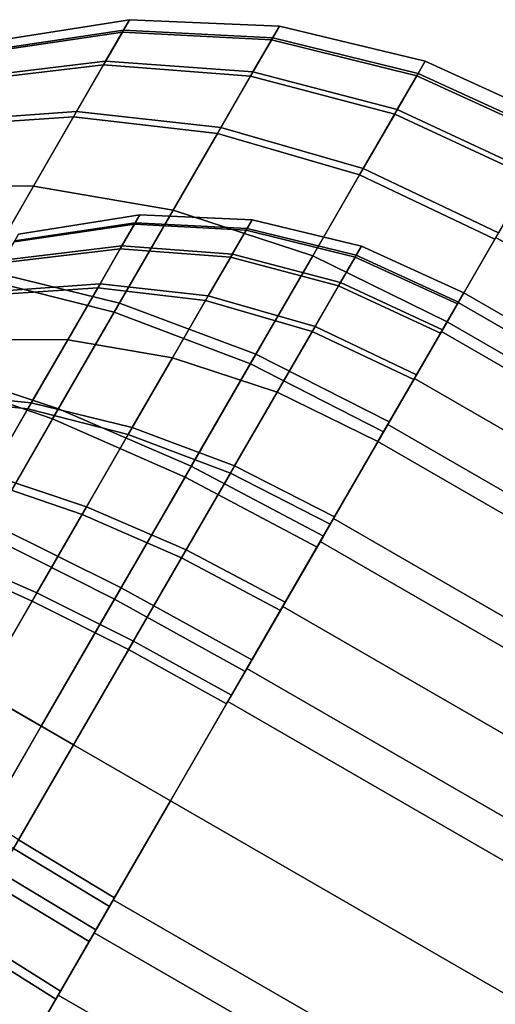
# Model space of a CAD drawing. Units: metres. Extents: x -5.4 to 5.4, y -5.4 to 5.4.
# Drawn here: x -4.4 to -4.2, y 2.4 to 2.9 of the extents above; entities that cross this region are included whole.
import ezdxf

# ---------------------------------------------------------------- set-up
doc = ezdxf.new("R2010")
doc.units = ezdxf.units.M

msp = doc.modelspace()

# ---------------------------------------------------------------- linework, layer by layer
at = {"layer": '60 48 96 - busy', "color": 30}
for points in [[(-4.433654, 2.88637), (-4.436745, 2.881017, -0.058806), (-4.354727, 2.893103, -0.069748), (-4.351061, 2.899451)], [(-4.436253, 2.88187, 0.053969), (-4.433654, 2.88637), (-4.351061, 2.899451), (-4.354143, 2.894114, 0.06401)], [(-4.351061, 2.899451), (-4.354727, 2.893103, -0.069748), (-4.27851, 2.889088, -0.077109), (-4.274458, 2.896107)], [(-4.354143, 2.894114, 0.06401), (-4.351061, 2.899451), (-4.274458, 2.896107), (-4.277865, 2.890206, 0.070766)], [(-4.274458, 2.896107), (-4.27851, 2.889088, -0.077109), (-4.20419, 2.870776, -0.081637), (-4.1999, 2.878207)], [(-4.277865, 2.890206, 0.070766), (-4.274458, 2.896107), (-4.1999, 2.878207), (-4.203506, 2.87196, 0.074921)], [(-4.436745, 2.881017, -0.058806), (-4.444897, 2.866898, -0.110515), (-4.364396, 2.876356, -0.131078), (-4.354727, 2.893103, -0.069748)], [(-4.443952, 2.868534, 0.105955), (-4.436253, 2.88187, 0.053969), (-4.354143, 2.894114, 0.06401), (-4.363275, 2.878297, 0.125669)], [(-4.354727, 2.893103, -0.069748), (-4.364396, 2.876356, -0.131078), (-4.289199, 2.870574, -0.144912), (-4.27851, 2.889088, -0.077109)], [(-4.363275, 2.878297, 0.125669), (-4.354143, 2.894114, 0.06401), (-4.277865, 2.890206, 0.070766), (-4.287961, 2.87272, 0.138932)], [(-4.27851, 2.889088, -0.077109), (-4.289199, 2.870574, -0.144912), (-4.215507, 2.851175, -0.153421), (-4.20419, 2.870776, -0.081637)], [(-4.287961, 2.87272, 0.138932), (-4.277865, 2.890206, 0.070766), (-4.203506, 2.87196, 0.074921), (-4.214195, 2.853446, 0.14709)], [(-4.444897, 2.866898, -0.110515), (-4.457832, 2.844493, -0.158164), (-4.379737, 2.849783, -0.187591), (-4.364396, 2.876356, -0.131078)], [(-4.45647, 2.846853, 0.154047), (-4.443952, 2.868534, 0.105955), (-4.363275, 2.878297, 0.125669), (-4.378122, 2.852582, 0.182709)], [(-4.364396, 2.876356, -0.131078), (-4.379737, 2.849783, -0.187591), (-4.30616, 2.841196, -0.20739), (-4.289199, 2.870574, -0.144912)], [(-4.378122, 2.852582, 0.182709), (-4.363275, 2.878297, 0.125669), (-4.287961, 2.87272, 0.138932), (-4.304374, 2.84429, 0.201992)], [(-4.1999, 2.878207), (-4.20419, 2.870776, -0.081637), (-4.134497, 2.83884, -0.083165), (-4.130127, 2.84641)], [(-4.203506, 2.87196, 0.074921), (-4.1999, 2.878207), (-4.130127, 2.84641), (-4.133801, 2.840045, 0.076324)], [(-4.289199, 2.870574, -0.144912), (-4.30616, 2.841196, -0.20739), (-4.233464, 2.820072, -0.219568), (-4.215507, 2.851175, -0.153421)], [(-4.304374, 2.84429, 0.201992), (-4.287961, 2.87272, 0.138932), (-4.214195, 2.853446, 0.14709), (-4.231573, 2.823348, 0.213853)], [(-4.20419, 2.870776, -0.081637), (-4.215507, 2.851175, -0.153421), (-4.146026, 2.818872, -0.156292), (-4.134497, 2.83884, -0.083165)], [(-4.214195, 2.853446, 0.14709), (-4.203506, 2.87196, 0.074921), (-4.133801, 2.840045, 0.076324), (-4.14469, 2.821186, 0.149843)], [(-4.475076, 2.814626, 0.2), (-4.45647, 2.846853, 0.154047), (-4.378122, 2.852582, 0.182709), (-4.400189, 2.814359, 0.237212)], [(-4.400189, 2.814359, 0.237212), (-4.378122, 2.852582, 0.182709), (-4.304374, 2.84429, 0.201992), (-4.328771, 2.802034, 0.262247)], [(-4.215507, 2.851175, -0.153421), (-4.233464, 2.820072, -0.219568), (-4.164319, 2.787187, -0.223677), (-4.146026, 2.818872, -0.156292)], [(-4.231573, 2.823348, 0.213853), (-4.214195, 2.853446, 0.14709), (-4.14469, 2.821186, 0.149843), (-4.162393, 2.790524, 0.217856)], [(-4.457832, 2.844493, -0.158164), (-4.475076, 2.814626, -0.2), (-4.400189, 2.814359, -0.237212), (-4.379737, 2.849783, -0.187591)], [(-4.379737, 2.849783, -0.187591), (-4.400189, 2.814359, -0.237212), (-4.328771, 2.802034, -0.262247), (-4.30616, 2.841196, -0.20739)], [(-4.328771, 2.802034, 0.262247), (-4.304374, 2.84429, 0.201992), (-4.231573, 2.823348, 0.213853), (-4.257402, 2.77861, 0.277646)], [(-4.30616, 2.841196, -0.20739), (-4.328771, 2.802034, -0.262247), (-4.257402, 2.77861, -0.277646), (-4.233464, 2.820072, -0.219568)], [(-4.257402, 2.77861, 0.277646), (-4.231573, 2.823348, 0.213853), (-4.162393, 2.790524, 0.217856), (-4.188705, 2.744949, 0.282843)], [(-4.233464, 2.820072, -0.219568), (-4.257402, 2.77861, -0.277646), (-4.188705, 2.744949, -0.282843), (-4.164319, 2.787187, -0.223677)], [(-4.475076, 2.814626, -0.2), (-4.498052, 2.77483, -0.237212), (-4.427441, 2.767158, -0.281347), (-4.400189, 2.814359, -0.237212)], [(-4.495994, 2.778395, 0.234487), (-4.475076, 2.814626, 0.2), (-4.400189, 2.814359, 0.237212), (-4.425, 2.771386, 0.278116)], [(-4.400189, 2.814359, -0.237212), (-4.427441, 2.767158, -0.281347), (-4.358899, 2.749851, -0.311041), (-4.328771, 2.802034, -0.262247)], [(-4.425, 2.771386, 0.278116), (-4.400189, 2.814359, 0.237212), (-4.328771, 2.802034, 0.262247), (-4.3562, 2.754526, 0.307468)], [(-4.328771, 2.802034, -0.262247), (-4.358899, 2.749851, -0.311041), (-4.289299, 2.723364, -0.329305), (-4.257402, 2.77861, -0.277646)], [(-4.3562, 2.754526, 0.307468), (-4.328771, 2.802034, 0.262247), (-4.257402, 2.77861, 0.277646), (-4.286441, 2.728313, 0.325522)], [(-4.41009, 2.785763, -0.044105), (-4.416204, 2.775173, -0.082887), (-4.355828, 2.782267, -0.098308), (-4.348577, 2.794827, -0.052311)], [(-4.415496, 2.7764, 0.079466), (-4.409721, 2.786402, 0.040477), (-4.348139, 2.795585, 0.048008), (-4.354988, 2.783722, 0.094251)], [(-4.407773, 2.789778), (-4.41009, 2.785763, -0.044105), (-4.348577, 2.794827, -0.052311), (-4.345828, 2.799589)], [(-4.409721, 2.786402, 0.040477), (-4.407773, 2.789778), (-4.345828, 2.799589), (-4.348139, 2.795585, 0.048008)], [(-4.348577, 2.794827, -0.052311), (-4.355828, 2.782267, -0.098308), (-4.299431, 2.777931, -0.108684), (-4.291414, 2.791816, -0.057832)], [(-4.354988, 2.783722, 0.094251), (-4.348139, 2.795585, 0.048008), (-4.29093, 2.792654, 0.053075), (-4.298502, 2.77954, 0.104199)], [(-4.345828, 2.799589), (-4.348577, 2.794827, -0.052311), (-4.291414, 2.791816, -0.057832), (-4.288375, 2.79708)], [(-4.348139, 2.795585, 0.048008), (-4.345828, 2.799589), (-4.288375, 2.79708), (-4.29093, 2.792654, 0.053075)], [(-4.288375, 2.79708), (-4.291414, 2.791816, -0.057832), (-4.235674, 2.778082, -0.061228), (-4.232457, 2.783655)], [(-4.29093, 2.792654, 0.053075), (-4.288375, 2.79708), (-4.232457, 2.783655), (-4.235162, 2.77897, 0.056191)], [(-4.291414, 2.791816, -0.057832), (-4.299431, 2.777931, -0.108684), (-4.244162, 2.763381, -0.115066), (-4.235674, 2.778082, -0.061228)], [(-4.298502, 2.77954, 0.104199), (-4.29093, 2.792654, 0.053075), (-4.235162, 2.77897, 0.056191), (-4.243178, 2.765085, 0.110317)], [(-4.188705, 2.744949, 0.282843), (-4.163833, 2.788029, 0.222228), (-1.99877, 1.538029, 0.222228), (-2.023642, 1.494949, 0.282843)], [(-4.163833, 2.788029, -0.222228), (-4.188705, 2.744949, -0.282843), (-2.023642, 1.494949, -0.282843), (-1.99877, 1.538029, -0.222228)], [(-4.416204, 2.775173, -0.082887), (-4.425906, 2.75837, -0.118623), (-4.367335, 2.762337, -0.140694), (-4.355828, 2.782267, -0.098308)], [(-4.424884, 2.760139, 0.115535), (-4.415496, 2.7764, 0.079466), (-4.354988, 2.783722, 0.094251), (-4.366123, 2.764436, 0.137032)], [(-4.355828, 2.782267, -0.098308), (-4.367335, 2.762337, -0.140694), (-4.312152, 2.755897, -0.155542), (-4.299431, 2.777931, -0.108684)], [(-4.366123, 2.764436, 0.137032), (-4.354988, 2.783722, 0.094251), (-4.298502, 2.77954, 0.104199), (-4.310812, 2.758218, 0.151494)], [(-4.232457, 2.783655), (-4.235674, 2.778082, -0.061228), (-4.183404, 2.75413, -0.062374), (-4.180127, 2.759807)], [(-4.235162, 2.77897, 0.056191), (-4.232457, 2.783655), (-4.180127, 2.759807), (-4.182883, 2.755034, 0.057243)], [(-4.299431, 2.777931, -0.108684), (-4.312152, 2.755897, -0.155542), (-4.25763, 2.740054, -0.164676), (-4.244162, 2.763381, -0.115066)], [(-4.310812, 2.758218, 0.151494), (-4.298502, 2.77954, 0.104199), (-4.243178, 2.765085, 0.110317), (-4.256211, 2.742511, 0.16039)], [(-4.257402, 2.77861, -0.277646), (-4.289299, 2.723364, -0.329305), (-4.221199, 2.688668, -0.335468), (-4.188705, 2.744949, -0.282843)], [(-4.286441, 2.728313, 0.325522), (-4.257402, 2.77861, 0.277646), (-4.188705, 2.744949, 0.282843), (-4.218288, 2.69371, 0.331615)], [(-4.235674, 2.778082, -0.061228), (-4.244162, 2.763381, -0.115066), (-4.192051, 2.739154, -0.117219), (-4.183404, 2.75413, -0.062374)], [(-4.243178, 2.765085, 0.110317), (-4.235162, 2.77897, 0.056191), (-4.182883, 2.755034, 0.057243), (-4.191049, 2.740889, 0.112382)], [(-4.453257, 2.722444, 0.3088), (-4.425, 2.771386, 0.278116), (-4.3562, 2.754526, 0.307468), (-4.387439, 2.700418, 0.341391)], [(-4.427441, 2.767158, -0.281347), (-4.455961, 2.71776, -0.311041), (-4.390429, 2.69524, -0.343868), (-4.358899, 2.749851, -0.311041)], [(-4.256211, 2.742511, 0.16039), (-4.243178, 2.765085, 0.110317), (-4.191049, 2.740889, 0.112382), (-4.204326, 2.717893, 0.163392)], [(-4.438839, 2.73597, 0.15), (-4.424884, 2.760139, 0.115535), (-4.366123, 2.764436, 0.137032), (-4.382674, 2.735769, 0.177909)], [(-4.425906, 2.75837, -0.118623), (-4.438839, 2.73597, -0.15), (-4.382674, 2.735769, -0.177909), (-4.367335, 2.762337, -0.140694)], [(-4.382674, 2.735769, 0.177909), (-4.366123, 2.764436, 0.137032), (-4.310812, 2.758218, 0.151494), (-4.32911, 2.726525, 0.196685)], [(-4.367335, 2.762337, -0.140694), (-4.382674, 2.735769, -0.177909), (-4.32911, 2.726525, -0.196685), (-4.312152, 2.755897, -0.155542)], [(-4.244162, 2.763381, -0.115066), (-4.25763, 2.740054, -0.164676), (-4.205771, 2.71539, -0.167758), (-4.192051, 2.739154, -0.117219)], [(-4.183009, 2.754815, 0.058527), (-4.180127, 2.759807), (-2.015063, 1.509807), (-2.017946, 1.504815, 0.058527)], [(-4.180127, 2.759807), (-4.183009, 2.754815, -0.058527), (-2.017946, 1.504815, -0.058527), (-2.015063, 1.509807)], [(-4.387439, 2.700418, 0.341391), (-4.3562, 2.754526, 0.307468), (-4.286441, 2.728313, 0.325522), (-4.319515, 2.671028, 0.361437)], [(-4.32911, 2.726525, 0.196685), (-4.310812, 2.758218, 0.151494), (-4.256211, 2.742511, 0.16039), (-4.275583, 2.708958, 0.208235)], [(-4.312152, 2.755897, -0.155542), (-4.32911, 2.726525, -0.196685), (-4.275583, 2.708958, -0.208235), (-4.25763, 2.740054, -0.164676)], [(-4.191545, 2.740031, 0.114805), (-4.183009, 2.754815, 0.058527), (-2.017946, 1.504815, 0.058527), (-2.026481, 1.490031, 0.114805)], [(-4.183009, 2.754815, -0.058527), (-4.191545, 2.740031, -0.114805), (-2.026481, 1.490031, -0.114805), (-2.017946, 1.504815, -0.058527)], [(-4.358899, 2.749851, -0.311041), (-4.390429, 2.69524, -0.343868), (-4.32268, 2.665545, -0.36406), (-4.289299, 2.723364, -0.329305)], [(-4.219013, 2.692455, 0.332588), (-4.188705, 2.744949, 0.282843), (-2.023642, 1.494949, 0.282843), (-2.053949, 1.442455, 0.332588)], [(-4.188705, 2.744949, -0.282843), (-4.219013, 2.692455, -0.332588), (-2.053949, 1.442455, -0.332588), (-2.023642, 1.494949, -0.282843)], [(-4.275583, 2.708958, 0.208235), (-4.256211, 2.742511, 0.16039), (-4.204326, 2.717893, 0.163392), (-4.224061, 2.683712, 0.212132)], [(-4.25763, 2.740054, -0.164676), (-4.275583, 2.708958, -0.208235), (-4.224061, 2.683712, -0.212132), (-4.205771, 2.71539, -0.167758)], [(-4.205406, 2.716022, 0.166671), (-4.191545, 2.740031, 0.114805), (-2.026481, 1.490031, 0.114805), (-2.040343, 1.466022, 0.166671)], [(-4.191545, 2.740031, -0.114805), (-4.205406, 2.716022, -0.166671), (-2.040343, 1.466022, -0.166671), (-2.026481, 1.490031, -0.114805)], [(-4.438839, 2.73597, -0.15), (-4.456071, 2.706122, -0.177909), (-4.403112, 2.700369, -0.21101), (-4.382674, 2.735769, -0.177909)], [(-4.454527, 2.708796, 0.175865), (-4.438839, 2.73597, 0.15), (-4.382674, 2.735769, 0.177909), (-4.401281, 2.70354, 0.208587)], [(-4.382674, 2.735769, -0.177909), (-4.403112, 2.700369, -0.21101), (-4.351706, 2.687388, -0.233281), (-4.32911, 2.726525, -0.196685)], [(-4.401281, 2.70354, 0.208587), (-4.382674, 2.735769, 0.177909), (-4.32911, 2.726525, 0.196685), (-4.349681, 2.690894, 0.230601)], [(-4.32911, 2.726525, -0.196685), (-4.351706, 2.687388, -0.233281), (-4.299506, 2.667523, -0.246979), (-4.275583, 2.708958, -0.208235)], [(-4.349681, 2.690894, 0.230601), (-4.32911, 2.726525, 0.196685), (-4.275583, 2.708958, 0.208235), (-4.297363, 2.671235, 0.244142)], [(-4.319515, 2.671028, 0.361437), (-4.286441, 2.728313, 0.325522), (-4.218288, 2.69371, 0.331615), (-4.251981, 2.635353, 0.368202)], [(-4.483922, 2.669331, 0.328137), (-4.453257, 2.722444, 0.3088), (-4.387439, 2.700418, 0.341391), (-4.42134, 2.641699, 0.362769)], [(-4.289299, 2.723364, -0.329305), (-4.32268, 2.665545, -0.36406), (-4.255206, 2.629767, -0.370874), (-4.221199, 2.688668, -0.335468)], [(-4.455961, 2.71776, -0.311041), (-4.48679, 2.664362, -0.329305), (-4.424512, 2.636206, -0.36406), (-4.390429, 2.69524, -0.343868)], [(-4.224061, 2.683712, 0.212132), (-4.205406, 2.716022, 0.166671), (-2.040343, 1.466022, 0.166671), (-2.058997, 1.433712, 0.212132)], [(-4.205406, 2.716022, -0.166671), (-4.224061, 2.683712, -0.212132), (-2.058997, 1.433712, -0.212132), (-2.040343, 1.466022, -0.166671)], [(-4.456071, 2.706122, -0.177909), (-4.474106, 2.674886, -0.196685), (-4.424502, 2.66332, -0.233281), (-4.403112, 2.700369, -0.21101)], [(-4.472395, 2.677848, 0.195269), (-4.454527, 2.708796, 0.175865), (-4.401281, 2.70354, 0.208587), (-4.422474, 2.666833, 0.2316)], [(-4.275583, 2.708958, -0.208235), (-4.299506, 2.667523, -0.246979), (-4.248431, 2.641501, -0.251601), (-4.224061, 2.683712, -0.212132)], [(-4.297363, 2.671235, 0.244142), (-4.275583, 2.708958, 0.208235), (-4.224061, 2.683712, 0.212132), (-4.246248, 2.645282, 0.248711)], [(-4.403112, 2.700369, -0.21101), (-4.424502, 2.66332, -0.233281), (-4.375353, 2.64643, -0.257901), (-4.351706, 2.687388, -0.233281)], [(-4.422474, 2.666833, 0.2316), (-4.401281, 2.70354, 0.208587), (-4.349681, 2.690894, 0.230601), (-4.373111, 2.650314, 0.256043)], [(-4.42134, 2.641699, 0.362769), (-4.387439, 2.700418, 0.341391), (-4.319515, 2.671028, 0.361437), (-4.355407, 2.608861, 0.384071)], [(-4.390429, 2.69524, -0.343868), (-4.424512, 2.636206, -0.36406), (-4.358764, 2.603045, -0.385437), (-4.32268, 2.665545, -0.36406)], [(-4.373111, 2.650314, 0.256043), (-4.349681, 2.690894, 0.230601), (-4.297363, 2.671235, 0.244142), (-4.322168, 2.628271, 0.271078)], [(-4.25359, 2.632565, 0.369552), (-4.219013, 2.692455, 0.332588), (-2.053949, 1.442455, 0.332588), (-2.088527, 1.382565, 0.369552)], [(-4.219013, 2.692455, -0.332588), (-4.25359, 2.632565, -0.369552), (-2.088527, 1.382565, -0.369552), (-2.053949, 1.442455, -0.332588)], [(-4.351706, 2.687388, -0.233281), (-4.375353, 2.64643, -0.257901), (-4.324542, 2.624159, -0.273045), (-4.299506, 2.667523, -0.246979)], [(-4.246791, 2.644341, 0.249441), (-4.224061, 2.683712, 0.212132), (-2.058997, 1.433712, 0.212132), (-2.081728, 1.394341, 0.249441)], [(-4.224061, 2.683712, -0.212132), (-4.246791, 2.644341, -0.249441), (-2.081728, 1.394341, -0.249441), (-2.058997, 1.433712, -0.212132)], [(-4.355407, 2.608861, 0.384071), (-4.319515, 2.671028, 0.361437), (-4.251981, 2.635353, 0.368202), (-4.288545, 2.572022, 0.391259)], [(-4.322168, 2.628271, 0.271078), (-4.297363, 2.671235, 0.244142), (-4.246248, 2.645282, 0.248711), (-4.271517, 2.601515, 0.276151)], [(-4.445473, 2.626998, 0.246103), (-4.422474, 2.666833, 0.2316), (-4.373111, 2.650314, 0.256043), (-4.398537, 2.606274, 0.272077)], [(-4.32268, 2.665545, -0.36406), (-4.358764, 2.603045, -0.385437), (-4.291965, 2.566098, -0.392651), (-4.255206, 2.629767, -0.370874)], [(-4.299506, 2.667523, -0.246979), (-4.324542, 2.624159, -0.273045), (-4.273936, 2.597326, -0.278155), (-4.248431, 2.641501, -0.251601)], [(-4.424502, 2.66332, -0.233281), (-4.447624, 2.623271, -0.246979), (-4.400915, 2.602154, -0.273045), (-4.375353, 2.64643, -0.257901)], [(-4.398537, 2.606274, 0.272077), (-4.373111, 2.650314, 0.256043), (-4.322168, 2.628271, 0.271078), (-4.349087, 2.581646, 0.288053)], [(-4.375353, 2.64643, -0.257901), (-4.400915, 2.602154, -0.273045), (-4.351605, 2.577284, -0.289078), (-4.324542, 2.624159, -0.273045)], [(-4.272724, 2.599424, 0.277164), (-4.246791, 2.644341, 0.249441), (-2.081728, 1.394341, 0.249441), (-2.107661, 1.349424, 0.277164)], [(-4.246791, 2.644341, -0.249441), (-4.272724, 2.599424, -0.277164), (-2.107661, 1.349424, -0.277164), (-2.081728, 1.394341, -0.249441)], [(-4.459895, 2.574921, 0.370874), (-4.42134, 2.641699, 0.362769), (-4.355407, 2.608861, 0.384071), (-4.396225, 2.538162, 0.392651)], [(-4.424512, 2.636206, -0.36406), (-4.459895, 2.574921, -0.370874), (-4.396225, 2.538162, -0.392651), (-4.358764, 2.603045, -0.385437)], [(-4.291109, 2.567581, 0.392314), (-4.25359, 2.632565, 0.369552), (-2.088527, 1.382565, 0.369552), (-2.126045, 1.317581, 0.392314)], [(-4.25359, 2.632565, -0.369552), (-4.291109, 2.567581, -0.392314), (-2.126045, 1.317581, -0.392314), (-2.088527, 1.382565, -0.369552)], [(-4.471628, 2.581696, 0.251601), (-4.445473, 2.626998, 0.246103), (-4.398537, 2.606274, 0.272077), (-4.427453, 2.556191, 0.278155)], [(-4.324542, 2.624159, -0.273045), (-4.351605, 2.577284, -0.289078), (-4.301506, 2.549573, -0.294488), (-4.273936, 2.597326, -0.278155)], [(-4.349087, 2.581646, 0.288053), (-4.322168, 2.628271, 0.271078), (-4.271517, 2.601515, 0.276151), (-4.29894, 2.554017, 0.293444)], [(-4.447624, 2.623271, -0.246979), (-4.471628, 2.581696, -0.251601), (-4.427453, 2.556191, -0.278155), (-4.400915, 2.602154, -0.273045)], [(-4.396225, 2.538162, 0.392651), (-4.355407, 2.608861, 0.384071), (-4.288545, 2.572022, 0.391259), (-4.330127, 2.5, 0.4)], [(-4.427453, 2.556191, 0.278155), (-4.398537, 2.606274, 0.272077), (-4.349087, 2.581646, 0.288053), (-4.379701, 2.528621, 0.294488)], [(-4.400915, 2.602154, -0.273045), (-4.427453, 2.556191, -0.278155), (-4.379701, 2.528621, -0.294488), (-4.351605, 2.577284, -0.289078)], [(-4.358764, 2.603045, -0.385437), (-4.396225, 2.538162, -0.392651), (-4.330127, 2.5, -0.4), (-4.291965, 2.566098, -0.392651)], [(-4.300863, 2.550686, 0.294236), (-4.272724, 2.599424, 0.277164), (-2.107661, 1.349424, 0.277164), (-2.1358, 1.300686, 0.294236)], [(-4.272724, 2.599424, -0.277164), (-4.300863, 2.550686, -0.294236), (-2.1358, 1.300686, -0.294236), (-2.107661, 1.349424, -0.277164)], [(-4.379701, 2.528621, 0.294488), (-4.349087, 2.581646, 0.288053), (-4.29894, 2.554017, 0.293444), (-4.330127, 2.5, 0.3)], [(-4.459895, 2.574921, -0.370874), (-4.498449, 2.508143, -0.362769), (-4.437043, 2.467462, -0.384071), (-4.396225, 2.538162, -0.392651)], [(-4.495278, 2.513636, 0.36406), (-4.459895, 2.574921, 0.370874), (-4.396225, 2.538162, 0.392651), (-4.433686, 2.473278, 0.385437)], [(-4.351605, 2.577284, -0.289078), (-4.379701, 2.528621, -0.294488), (-4.330127, 2.5, -0.3), (-4.301506, 2.549573, -0.294488)], [(-4.330127, 2.5, 0.4), (-4.291109, 2.567581, 0.392314), (-2.126045, 1.317581, 0.392314), (-2.165063, 1.25, 0.4)], [(-4.291109, 2.567581, -0.392314), (-4.330127, 2.5, -0.4), (-2.165063, 1.25, -0.4), (-2.126045, 1.317581, -0.392314)], [(-4.427453, 2.556191, -0.278155), (-4.456368, 2.506107, -0.272077), (-4.410315, 2.475596, -0.288053), (-4.379701, 2.528621, -0.294488)], [(-4.45399, 2.510227, 0.273045), (-4.427453, 2.556191, 0.278155), (-4.379701, 2.528621, 0.294488), (-4.407796, 2.479958, 0.289078)], [(-4.330127, 2.5, 0.3), (-4.300863, 2.550686, 0.294236), (-2.1358, 1.300686, 0.294236), (-2.165063, 1.25, 0.3)], [(-4.300863, 2.550686, -0.294236), (-4.330127, 2.5, -0.3), (-2.165063, 1.25, -0.3), (-2.1358, 1.300686, -0.294236)], [(-4.396225, 2.538162, -0.392651), (-4.437043, 2.467462, -0.384071), (-4.371709, 2.427977, -0.391259), (-4.330127, 2.5, -0.4)], [(-4.433686, 2.473278, 0.385437), (-4.396225, 2.538162, 0.392651), (-4.330127, 2.5, 0.4), (-4.368289, 2.433902, 0.392651)], [(-4.379701, 2.528621, -0.294488), (-4.410315, 2.475596, -0.288053), (-4.361313, 2.445983, -0.293444), (-4.330127, 2.5, -0.3)], [(-4.407796, 2.479958, 0.289078), (-4.379701, 2.528621, 0.294488), (-4.330127, 2.5, 0.3), (-4.358748, 2.450426, 0.294488)], [(-4.369145, 2.432419, 0.392314), (-4.330127, 2.5, 0.4), (-2.165063, 1.25, 0.4), (-2.204082, 1.182419, 0.392314)], [(-4.330127, 2.5, -0.4), (-4.369145, 2.432419, -0.392314), (-2.204082, 1.182419, -0.392314), (-2.165063, 1.25, -0.4)], [(-4.35939, 2.449314, 0.294236), (-4.330127, 2.5, 0.3), (-2.165063, 1.25, 0.3), (-2.194327, 1.199314, 0.294236)], [(-4.330127, 2.5, -0.3), (-4.35939, 2.449314, -0.294236), (-2.194327, 1.199314, -0.294236), (-2.165063, 1.25, -0.3)], [(-4.434859, 2.433084, 0.273045), (-4.407796, 2.479958, 0.289078), (-4.358748, 2.450426, 0.294488), (-4.386318, 2.402674, 0.278155)], [(-4.46977, 2.410778, 0.36406), (-4.433686, 2.473278, 0.385437), (-4.368289, 2.433902, 0.392651), (-4.405048, 2.370232, 0.370874)], [(-4.410315, 2.475596, -0.288053), (-4.437233, 2.428971, -0.271078), (-4.388736, 2.398485, -0.276151), (-4.361313, 2.445983, -0.293444)], [(-4.437043, 2.467462, -0.384071), (-4.472936, 2.405295, -0.361437), (-4.408273, 2.364646, -0.368202), (-4.371709, 2.427977, -0.391259)], [(-4.387529, 2.400576, 0.277164), (-4.35939, 2.449314, 0.294236), (-2.194327, 1.199314, 0.294236), (-2.222466, 1.150576, 0.277164)], [(-4.35939, 2.449314, -0.294236), (-4.387529, 2.400576, -0.277164), (-2.222466, 1.150576, -0.277164), (-2.194327, 1.199314, -0.294236)], [(-4.459896, 2.389719, 0.246979), (-4.434859, 2.433084, 0.273045), (-4.386318, 2.402674, 0.278155), (-4.411823, 2.358498, 0.251601)], [(-4.406663, 2.367434, 0.369552), (-4.369145, 2.432419, 0.392314), (-2.204082, 1.182419, 0.392314), (-2.2416, 1.117435, 0.369552)], [(-4.369145, 2.432419, -0.392314), (-4.406663, 2.367434, -0.369552), (-2.2416, 1.117434, -0.369552), (-2.204082, 1.182419, -0.392314)], [(-4.437233, 2.428971, -0.271078), (-4.462039, 2.386008, -0.244142), (-4.414006, 2.354717, -0.248711), (-4.388736, 2.398485, -0.276151)], [(-4.503151, 2.352959, 0.329305), (-4.46977, 2.410778, 0.36406), (-4.405048, 2.370232, 0.370874), (-4.439054, 2.311331, 0.335468)], [(-4.413462, 2.355658, 0.249441), (-4.387529, 2.400576, 0.277164), (-2.222466, 1.150576, 0.277164), (-2.248399, 1.105659, 0.249441)], [(-4.387529, 2.400576, -0.277164), (-4.413462, 2.355658, -0.249441), (-2.248399, 1.105658, -0.249441), (-2.222466, 1.150576, -0.277164)]]:
    msp.add_3dface(points, dxfattribs=at)

doc.saveas('drawing.dxf')
